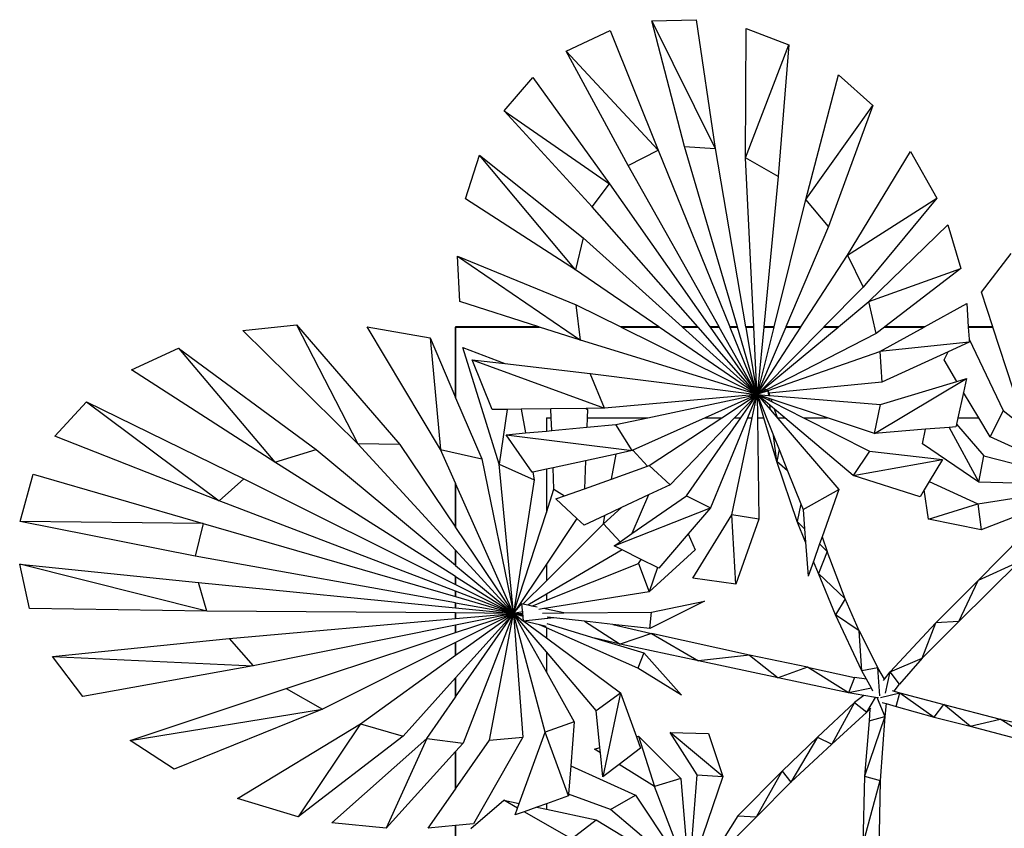
# Model space of a CAD drawing. Units: millimetres. Extents: x 2124 to 2892, y 1140 to 1633.
# Drawn here: x 2290 to 2300, y 1427 to 1435 of the extents above; entities that cross this region are included whole.
import ezdxf

# ---------------------------------------------------------------- set-up
doc = ezdxf.new("R2010")
doc.units = ezdxf.units.MM
doc.layers.add('AMBIENTACION', color=1, linetype='Continuous')

# ---------------------------------------------------------------- blocks, each defined once
blk = doc.blocks.new('PLANTA CUADRADA-02')
at = {"layer": 'AMBIENTACION', "color": 60}
for p, q in [((-0.16399, 0.47937), (-0.13235, 0.48021)), ((-0.16399, 0.47937), (-0.11863, 0.38811)), ((-0.14051, 0.38963), (-0.16399, 0.47937)), ((-0.13235, 0.48021), (-0.11863, 0.38811)), ((-0.22501, 0.45763), (-0.19364, 0.47255)), ((-0.19364, 0.47255), (-0.15944, 0.38689)), ((-0.09703, 0.38147), (-0.09665, 0.47398)), ((-0.09665, 0.47398), (-0.06596, 0.46215)), ((-0.22501, 0.45763), (-0.15944, 0.38689)), ((-0.18091, 0.37613), (-0.22501, 0.45763)), ((-0.09703, 0.38147), (-0.06596, 0.46215)), ((-0.06596, 0.46215), (-0.07361, 0.36813)), ((-0.26944, 0.41504), (-0.24889, 0.43899)), ((-0.24889, 0.43899), (-0.1941, 0.36302)), ((-0.05382, 0.35182), (-0.03053, 0.44078)), ((-0.03053, 0.44078), (-0.00616, 0.419)), ((-0.26944, 0.41504), (-0.1941, 0.36302)), ((-0.20654, 0.34663), (-0.26944, 0.41504)), ((-0.05382, 0.35182), (-0.00616, 0.419)), ((-0.00616, 0.419), (-0.03766, 0.33253)), ((-0.18091, 0.37613), (-0.15944, 0.38689)), ((-0.15944, 0.38689), (-0.10824, 0.26073)), ((-0.10279, 0.26073), (-0.14051, 0.38963)), ((-0.14051, 0.38963), (-0.11863, 0.38811)), ((-0.11863, 0.38811), (-0.0969, 0.26073)), ((-0.29708, 0.3523), (-0.28702, 0.3835)), ((-0.2184, 0.30154), (-0.28702, 0.3835)), ((-0.28702, 0.3835), (-0.21292, 0.32448)), ((-0.09106, 0.26073), (-0.09703, 0.38147)), ((-0.07361, 0.36813), (-0.09703, 0.38147)), ((-0.02413, 0.31199), (0.02082, 0.386)), ((0.02082, 0.386), (0.03969, 0.3527)), ((-0.11585, 0.26073), (-0.18091, 0.37613)), ((-0.07361, 0.36813), (-0.08401, 0.26073)), ((-0.20654, 0.34663), (-0.1941, 0.36302)), ((-0.1941, 0.36302), (-0.12245, 0.26073)), ((-0.2184, 0.30154), (-0.29708, 0.3523)), ((-0.07661, 0.26073), (-0.05382, 0.35182)), ((-0.03766, 0.33253), (-0.05382, 0.35182)), ((-0.02413, 0.31199), (0.03969, 0.3527)), ((0.03969, 0.3527), (-0.01291, 0.28919)), ((-0.13104, 0.26073), (-0.20654, 0.34663)), ((-0.03766, 0.33253), (-0.06818, 0.26073)), ((-0.00883, 0.27889), (0.04745, 0.33375)), ((0.04745, 0.33375), (0.05669, 0.30243)), ((-0.21292, 0.32448), (-0.2184, 0.30154)), ((-0.21292, 0.32448), (-0.14217, 0.26073)), ((-0.30097, 0.27886), (-0.30265, 0.3114)), ((-0.30265, 0.3114), (-0.21486, 0.25118)), ((-0.30265, 0.3114), (-0.21804, 0.27661)), ((-0.0574, 0.26073), (-0.02413, 0.31199)), ((-0.02413, 0.31199), (-0.01291, 0.28919)), ((0.07151, 0.28565), (0.09277, 0.31319)), ((-0.00883, 0.27889), (0.05669, 0.30243)), ((0.05669, 0.30243), (0.00239, 0.26073)), ((-0.15892, 0.26073), (-0.2184, 0.30154)), ((-0.01291, 0.28919), (-0.04104, 0.26073)), ((0.07967, 0.26073), (0.07151, 0.28565)), ((-0.24456, 0.26073), (-0.30097, 0.27886)), ((-0.21804, 0.27661), (-0.18598, 0.26073)), ((-0.21486, 0.25118), (-0.21804, 0.27661)), ((-0.03068, 0.26073), (-0.00883, 0.27889)), ((-0.0037, 0.25605), (-0.00883, 0.27889)), ((0.03088, 0.26073), (0.06098, 0.27737)), ((0.06098, 0.27737), (0.06206, 0.26073)), ((-0.45597, 0.25827), (-0.41776, 0.26226)), ((-0.41776, 0.26226), (-0.34399, 0.17666)), ((-0.41776, 0.26226), (-0.37384, 0.17727)), ((-0.31492, 0.17325), (-0.36719, 0.26075)), ((-0.36719, 0.26075), (-0.32234, 0.25289)), ((-0.30417, 0.26073), (-0.30417, 0.21038)), ((-0.24456, 0.26073), (-0.30417, 0.26073)), ((-0.30405, 0.2101), (-0.30405, 0.26061)), ((-0.30405, 0.26061), (-0.24419, 0.26061)), ((-0.24419, 0.26061), (-0.24456, 0.26073)), ((-0.21486, 0.25118), (-0.24419, 0.26061)), ((-0.18598, 0.26073), (-0.18573, 0.26061)), ((-0.15892, 0.26073), (-0.18598, 0.26073)), ((-0.18573, 0.26061), (-0.08868, 0.21252)), ((-0.18573, 0.26061), (-0.15875, 0.26061)), ((-0.15875, 0.26061), (-0.15892, 0.26073)), ((-0.08868, 0.21252), (-0.15875, 0.26061)), ((-0.14217, 0.26073), (-0.14204, 0.26061)), ((-0.13104, 0.26073), (-0.14217, 0.26073)), ((-0.14204, 0.26061), (-0.08868, 0.21252)), ((-0.14204, 0.26061), (-0.13094, 0.26061)), ((-0.13094, 0.26061), (-0.13104, 0.26073)), ((-0.08868, 0.21252), (-0.13094, 0.26061)), ((-0.12245, 0.26073), (-0.12236, 0.26061)), ((-0.11585, 0.26073), (-0.12245, 0.26073)), ((-0.12236, 0.26061), (-0.08868, 0.21252)), ((-0.12236, 0.26061), (-0.11578, 0.26061)), ((-0.11578, 0.26061), (-0.11585, 0.26073)), ((-0.08868, 0.21252), (-0.11578, 0.26061)), ((-0.10824, 0.26073), (-0.10819, 0.26061)), ((-0.10279, 0.26073), (-0.10824, 0.26073)), ((-0.10819, 0.26061), (-0.08868, 0.21252)), ((-0.10819, 0.26061), (-0.10275, 0.26061)), ((-0.10275, 0.26061), (-0.10279, 0.26073)), ((-0.08868, 0.21252), (-0.10275, 0.26061)), ((-0.0969, 0.26073), (-0.09688, 0.26061)), ((-0.09106, 0.26073), (-0.0969, 0.26073)), ((-0.09688, 0.26061), (-0.09002, 0.22037)), ((-0.09688, 0.26061), (-0.09106, 0.26061)), ((-0.09106, 0.26061), (-0.09106, 0.26073)), ((-0.08904, 0.21982), (-0.09106, 0.26061)), ((-0.08402, 0.26061), (-0.08803, 0.21925)), ((-0.08712, 0.21874), (-0.07664, 0.26061)), ((-0.06824, 0.26061), (-0.08625, 0.21824)), ((-0.08531, 0.21771), (-0.05747, 0.26061)), ((-0.04116, 0.26061), (-0.08418, 0.21707)), ((-0.08401, 0.26073), (-0.08402, 0.26061)), ((-0.08402, 0.26061), (-0.07664, 0.26061)), ((-0.07661, 0.26073), (-0.08401, 0.26073)), ((-0.0836, 0.21674), (-0.03083, 0.26061)), ((-0.07664, 0.26061), (-0.07661, 0.26073)), ((-0.06818, 0.26073), (-0.06824, 0.26061)), ((-0.06824, 0.26061), (-0.05747, 0.26061)), ((-0.0574, 0.26073), (-0.06818, 0.26073)), ((-0.05747, 0.26061), (-0.0574, 0.26073)), ((-0.04104, 0.26073), (-0.04116, 0.26061)), ((-0.04116, 0.26061), (-0.03083, 0.26061)), ((-0.03068, 0.26073), (-0.04104, 0.26073)), ((-0.03083, 0.26061), (-0.03068, 0.26073)), ((0.00224, 0.26061), (-0.0037, 0.25605)), ((-0.00105, 0.24308), (0.03066, 0.26061)), ((0.00239, 0.26073), (0.00224, 0.26061)), ((0.00224, 0.26061), (0.03066, 0.26061)), ((0.03088, 0.26073), (0.00239, 0.26073)), ((0.03066, 0.26061), (0.03088, 0.26073)), ((0.06206, 0.26073), (0.06207, 0.26061)), ((0.07967, 0.26073), (0.06206, 0.26073)), ((0.06207, 0.26061), (0.06263, 0.25203)), ((0.06207, 0.26061), (0.07971, 0.26061)), ((0.07971, 0.26061), (0.07967, 0.26073)), ((0.09424, 0.21628), (0.07971, 0.26061)), ((-0.37384, 0.17727), (-0.45597, 0.25827)), ((-0.0037, 0.25605), (-0.08209, 0.21589)), ((-0.32234, 0.25289), (-0.30417, 0.21038)), ((-0.32234, 0.25289), (-0.31492, 0.17325)), ((-0.08868, 0.21252), (-0.21486, 0.25118)), ((0.06277, 0.24991), (-0.00105, 0.24308)), ((0.06277, 0.24991), (0.04763, 0.24295)), ((0.06263, 0.25203), (0.06277, 0.24991)), ((0.06263, 0.25203), (0.08706, 0.20109)), ((-0.53561, 0.23017), (-0.50197, 0.24559)), ((-0.50197, 0.24559), (-0.40358, 0.17309)), ((-0.50197, 0.24559), (-0.43325, 0.16418)), ((-0.27288, 0.16281), (-0.29898, 0.24614)), ((-0.29898, 0.24614), (-0.26884, 0.23451)), ((-0.08091, 0.21523), (-0.00105, 0.24308)), ((-0.00105, 0.24308), (0.00031, 0.22122)), ((0.04763, 0.24295), (0.00031, 0.22122)), ((0.04477, 0.23715), (0.04763, 0.24295)), ((-0.29216, 0.23722), (-0.26884, 0.23451)), ((-0.29216, 0.23722), (-0.19775, 0.20267)), ((-0.27801, 0.20169), (-0.29216, 0.23722)), ((-0.26884, 0.23451), (-0.20789, 0.22743)), ((0.05396, 0.22185), (0.04477, 0.23715)), ((-0.43325, 0.16418), (-0.53561, 0.23017)), ((-0.20789, 0.22743), (-0.08868, 0.21252)), ((-0.19775, 0.20267), (-0.20789, 0.22743)), ((-0.09002, 0.22037), (-0.08983, 0.21928)), ((-0.09002, 0.22037), (-0.08904, 0.21982)), ((-0.08983, 0.21928), (-0.08959, 0.21787)), ((-0.08893, 0.21771), (-0.08983, 0.21928)), ((-0.08893, 0.21771), (-0.08904, 0.21982)), ((-0.08803, 0.21925), (-0.08829, 0.21657)), ((-0.08803, 0.21925), (-0.08712, 0.21874)), ((-0.08785, 0.21581), (-0.08712, 0.21874)), ((-0.08625, 0.21824), (-0.08752, 0.21523)), ((-0.08625, 0.21824), (-0.08531, 0.21771)), ((0.00031, 0.22122), (-0.08018, 0.21335)), ((-0.0048, 0.1847), (0.06092, 0.22395)), ((-0.00058, 0.20539), (0.05396, 0.22185)), ((0.05396, 0.22185), (0.06092, 0.22395)), ((0.06092, 0.22395), (0.05872, 0.21394)), ((-0.08868, 0.21252), (-0.19775, 0.20267)), ((-0.1668, 0.19583), (-0.08868, 0.21252)), ((-0.08868, 0.21252), (-0.12584, 0.19583)), ((-0.11399, 0.19583), (-0.08868, 0.21252)), ((-0.08868, 0.21252), (-0.10478, 0.19583)), ((-0.10031, 0.19583), (-0.08868, 0.21252)), ((-0.08868, 0.21252), (-0.09554, 0.19583)), ((-0.0922, 0.19583), (-0.08868, 0.21252)), ((-0.08959, 0.21787), (-0.0892, 0.21556)), ((-0.08959, 0.21787), (-0.08884, 0.21588)), ((-0.0892, 0.21556), (-0.08868, 0.21252)), ((-0.08875, 0.21399), (-0.0892, 0.21556)), ((-0.08884, 0.21588), (-0.08893, 0.21771)), ((-0.08875, 0.21399), (-0.08884, 0.21588)), ((-0.08868, 0.21252), (-0.08875, 0.21399)), ((-0.08859, 0.21342), (-0.08868, 0.21252)), ((-0.08868, 0.21252), (-0.08852, 0.21316)), ((-0.08847, 0.213), (-0.08868, 0.21252)), ((-0.08868, 0.21252), (-0.08844, 0.21289)), ((-0.08841, 0.21279), (-0.08868, 0.21252)), ((-0.08868, 0.21252), (-0.0884, 0.21275)), ((-0.08838, 0.21267), (-0.08868, 0.21252)), ((-0.08868, 0.21252), (-0.08836, 0.21263)), ((-0.08868, 0.21252), (-0.07996, 0.20812)), ((-0.08868, 0.21252), (-0.07696, 0.18307)), ((-0.07957, 0.20484), (-0.08868, 0.21252)), ((-0.08015, 0.20969), (-0.08868, 0.21252)), ((-0.08868, 0.21252), (-0.07916, 0.20143)), ((-0.08868, 0.21252), (-0.08041, 0.21185)), ((-0.08868, 0.21252), (-0.08846, 0.19583)), ((-0.08382, 0.19583), (-0.08868, 0.21252)), ((-0.08845, 0.21484), (-0.08859, 0.21342)), ((-0.08852, 0.21316), (-0.08859, 0.21342)), ((-0.08852, 0.21316), (-0.08824, 0.21427)), ((-0.0881, 0.21388), (-0.08847, 0.213)), ((-0.08844, 0.21289), (-0.08847, 0.213)), ((-0.08829, 0.21657), (-0.08845, 0.21484)), ((-0.08845, 0.21484), (-0.08824, 0.21427)), ((-0.08844, 0.21289), (-0.08799, 0.21359)), ((-0.08789, 0.21332), (-0.08841, 0.21279)), ((-0.0884, 0.21275), (-0.08841, 0.21279)), ((-0.0884, 0.21275), (-0.08785, 0.21321)), ((-0.08776, 0.21299), (-0.08838, 0.21267)), ((-0.08836, 0.21263), (-0.08838, 0.21267)), ((-0.08836, 0.21263), (-0.08771, 0.21286)), ((-0.08785, 0.21581), (-0.08829, 0.21657)), ((-0.08824, 0.21427), (-0.08785, 0.21581)), ((-0.08752, 0.21523), (-0.0881, 0.21388)), ((-0.0881, 0.21388), (-0.08799, 0.21359)), ((-0.08799, 0.21359), (-0.08724, 0.21474)), ((-0.08696, 0.21425), (-0.08789, 0.21332)), ((-0.08789, 0.21332), (-0.08785, 0.21321)), ((-0.08785, 0.21321), (-0.08684, 0.21404)), ((-0.08659, 0.21359), (-0.08776, 0.21299)), ((-0.08776, 0.21299), (-0.08771, 0.21286)), ((-0.08771, 0.21286), (-0.08642, 0.21331)), ((-0.08724, 0.21474), (-0.08752, 0.21523)), ((-0.08724, 0.21474), (-0.08531, 0.21771)), ((-0.08422, 0.21703), (-0.08696, 0.21425)), ((-0.08684, 0.21404), (-0.08696, 0.21425)), ((-0.08684, 0.21404), (-0.08375, 0.21661)), ((-0.08267, 0.2156), (-0.08659, 0.21359)), ((-0.08642, 0.21331), (-0.08659, 0.21359)), ((-0.08642, 0.21331), (-0.08191, 0.21488)), ((-0.08185, 0.21482), (-0.08642, 0.21331)), ((-0.08439, 0.2172), (-0.08418, 0.21707)), ((-0.08418, 0.21707), (-0.0836, 0.21674)), ((-0.0836, 0.21674), (-0.08209, 0.21589)), ((-0.08209, 0.21589), (-0.08091, 0.21523)), ((-0.08081, 0.21517), (-0.08185, 0.21482)), ((-0.08091, 0.21523), (-0.08081, 0.21517)), ((-0.08018, 0.21335), (-0.08081, 0.21517)), ((-0.08041, 0.21185), (-0.08081, 0.21517)), ((-0.08041, 0.21185), (-0.07964, 0.21179)), ((-0.07964, 0.21179), (-0.08018, 0.21335)), ((-0.07964, 0.21179), (-0.00058, 0.20539)), ((0.05872, 0.21394), (0.05475, 0.19583)), ((0.06962, 0.19583), (0.05872, 0.21394)), ((-0.5903, 0.18259), (-0.56772, 0.2072)), ((-0.56772, 0.2072), (-0.45537, 0.15221)), ((-0.56772, 0.2072), (-0.47293, 0.1366)), ((-0.30417, 0.21038), (-0.30405, 0.2101)), ((-0.30405, 0.2101), (-0.28546, 0.16659)), ((-0.07876, 0.20923), (-0.08015, 0.20969)), ((-0.07996, 0.20812), (-0.08015, 0.20969)), ((-0.07996, 0.20812), (-0.07804, 0.20715)), ((-0.07629, 0.20208), (-0.07957, 0.20484)), ((-0.07916, 0.20143), (-0.07957, 0.20484)), ((-0.03835, 0.19583), (-0.07876, 0.20923)), ((-0.07804, 0.20715), (-0.07876, 0.20923)), ((-0.07804, 0.20715), (-0.0556, 0.19583)), ((-0.0048, 0.1847), (-0.00058, 0.20539)), ((-0.26737, 0.20182), (-0.27801, 0.20169)), ((-0.26737, 0.20182), (-0.27288, 0.16281)), ((-0.25736, 0.20194), (-0.26737, 0.20182)), ((-0.23601, 0.2022), (-0.25736, 0.20194)), ((-0.25736, 0.20194), (-0.25418, 0.18503)), ((-0.21079, 0.20251), (-0.23601, 0.2022)), ((-0.23577, 0.19583), (-0.23601, 0.2022)), ((-0.19775, 0.20267), (-0.21079, 0.20251)), ((-0.21079, 0.20251), (-0.20979, 0.20187)), ((-0.20979, 0.20187), (-0.21002, 0.19583)), ((-0.07916, 0.20143), (-0.07399, 0.19542)), ((-0.06887, 0.19583), (-0.07629, 0.20208)), ((-0.07414, 0.19583), (-0.07629, 0.20208)), ((0.08706, 0.20109), (0.07776, 0.18228)), ((0.08706, 0.20109), (0.09362, 0.19583)), ((-0.23927, 0.19583), (-0.23927, 0.18639)), ((-0.23927, 0.19583), (-0.23577, 0.19583)), ((-0.23543, 0.18675), (-0.23577, 0.19583)), ((-0.21002, 0.19583), (-0.21029, 0.18906)), ((-0.21029, 0.18906), (-0.1896, 0.19095)), ((-0.21002, 0.19583), (-0.1668, 0.19583)), ((-0.1896, 0.19095), (-0.1668, 0.19583)), ((-0.1779, 0.17244), (-0.1896, 0.19095)), ((-0.12584, 0.19583), (-0.17738, 0.17267)), ((-0.16575, 0.16169), (-0.11399, 0.19583)), ((-0.10478, 0.19583), (-0.15088, 0.14802)), ((-0.13917, 0.14008), (-0.10031, 0.19583)), ((-0.12584, 0.19583), (-0.11399, 0.19583)), ((-0.09554, 0.19583), (-0.12194, 0.13156)), ((-0.10684, 0.12654), (-0.0922, 0.19583)), ((-0.10478, 0.19583), (-0.10031, 0.19583)), ((-0.09554, 0.19583), (-0.0922, 0.19583)), ((-0.08846, 0.19583), (-0.0875, 0.12331)), ((-0.08846, 0.19583), (-0.08382, 0.19583)), ((-0.07475, 0.16462), (-0.08382, 0.19583)), ((-0.07399, 0.19542), (-0.07414, 0.19583)), ((-0.07414, 0.19583), (-0.06887, 0.19583)), ((-0.07399, 0.19542), (-0.03044, 0.14469)), ((-0.02001, 0.15465), (-0.06887, 0.19583)), ((-0.0556, 0.19583), (-0.00853, 0.17208)), ((-0.0556, 0.19583), (-0.03835, 0.19583)), ((-0.0048, 0.1847), (-0.03835, 0.19583)), ((0.05377, 0.19138), (0.05333, 0.18935)), ((0.05475, 0.19583), (0.05377, 0.19138)), ((0.05377, 0.19138), (0.07324, 0.16863)), ((0.05475, 0.19583), (0.06962, 0.19583)), ((0.07776, 0.18228), (0.06962, 0.19583)), ((-0.26808, 0.18375), (-0.25418, 0.18503)), ((-0.26808, 0.18375), (-0.1779, 0.17244)), ((-0.24943, 0.1569), (-0.26808, 0.18375)), ((-0.25418, 0.18503), (-0.23927, 0.18639)), ((-0.23927, 0.18639), (-0.23543, 0.18675)), ((-0.23543, 0.18675), (-0.21029, 0.18906)), ((-0.07696, 0.18307), (-0.07305, 0.17323)), ((-0.07475, 0.16462), (-0.07696, 0.18307)), ((0.03146, 0.1876), (-0.0048, 0.1847)), ((0.02948, 0.17722), (0.03146, 0.1876)), ((0.04856, 0.18897), (0.03146, 0.1876)), ((0.05333, 0.18935), (0.04856, 0.18897)), ((0.04856, 0.18897), (0.06971, 0.14981)), ((-0.47293, 0.1366), (-0.5903, 0.18259)), ((-0.30417, 0.1013), (-0.37384, 0.17727)), ((-0.34399, 0.17666), (-0.37384, 0.17727)), ((-0.34399, 0.17666), (-0.30417, 0.11759)), ((0.06971, 0.14981), (0.02948, 0.17722)), ((0.14264, 0.15273), (0.07776, 0.18228)), ((-0.43325, 0.16418), (-0.40358, 0.17309)), ((-0.40358, 0.17309), (-0.30417, 0.09053)), ((-0.30417, 0.14913), (-0.31492, 0.17325)), ((-0.31492, 0.17325), (-0.28546, 0.16659)), ((-0.18945, 0.16993), (-0.21123, 0.1652)), ((-0.19269, 0.15207), (-0.18945, 0.16993)), ((-0.1779, 0.17244), (-0.18945, 0.16993)), ((-0.17738, 0.17267), (-0.1779, 0.17244)), ((-0.17738, 0.17267), (-0.1669, 0.16128)), ((-0.07305, 0.17323), (-0.07475, 0.16462)), ((-0.07305, 0.17323), (-0.06693, 0.15784)), ((-0.00853, 0.17208), (-0.02001, 0.15465)), ((-0.00853, 0.17208), (0.0436, 0.166)), ((-0.30417, 0.08238), (-0.43325, 0.16418)), ((-0.28546, 0.16659), (-0.26273, 0.05611)), ((-0.26273, 0.05611), (-0.27288, 0.16281)), ((-0.27288, 0.16281), (-0.24787, 0.15146)), ((-0.21123, 0.1652), (-0.23444, 0.16015)), ((-0.21123, 0.1652), (-0.21201, 0.14516)), ((-0.06693, 0.15784), (-0.07475, 0.16462)), ((-0.06013, 0.12179), (-0.07475, 0.16462)), ((-0.02001, 0.15465), (0.0436, 0.166)), ((0.0436, 0.166), (0.03423, 0.15038)), ((0.06971, 0.14981), (0.07324, 0.16863)), ((0.07324, 0.16863), (0.14092, 0.15104)), ((-0.61515, 0.12175), (-0.60585, 0.15552)), ((-0.60585, 0.15552), (-0.48436, 0.12039)), ((-0.24892, 0.15701), (-0.24943, 0.1569)), ((-0.23927, 0.1591), (-0.24892, 0.15701)), ((-0.24892, 0.15701), (-0.24787, 0.15146)), ((-0.23444, 0.16015), (-0.23927, 0.1591)), ((-0.23927, 0.1591), (-0.23927, 0.12823)), ((-0.23387, 0.14482), (-0.23444, 0.16015)), ((-0.19269, 0.15207), (-0.1669, 0.16128)), ((-0.1669, 0.16128), (-0.16575, 0.16169)), ((-0.15088, 0.14802), (-0.16575, 0.16169)), ((-0.06693, 0.15784), (-0.05756, 0.13431)), ((-0.45537, 0.15221), (-0.47293, 0.1366)), ((-0.45537, 0.15221), (-0.30417, 0.07678)), ((-0.30405, 0.14886), (-0.30417, 0.14913)), ((-0.30417, 0.14913), (-0.30417, 0.11759)), ((-0.26273, 0.05611), (-0.30405, 0.14886)), ((-0.30405, 0.11741), (-0.30405, 0.14886)), ((-0.24787, 0.15146), (-0.26273, 0.05611)), ((-0.21201, 0.14516), (-0.19269, 0.15207)), ((-0.15088, 0.14802), (-0.1663, 0.14077)), ((0.02765, 0.1394), (-0.02001, 0.15465)), ((0.03423, 0.15038), (0.03061, 0.14435)), ((0.03423, 0.15038), (0.06904, 0.1343)), ((0.13796, 0.14814), (0.06971, 0.14981)), ((-0.23927, 0.12823), (-0.23387, 0.14482)), ((-0.23387, 0.14482), (-0.22634, 0.14005)), ((-0.22634, 0.14005), (-0.21201, 0.14516)), ((-0.1663, 0.14077), (-0.18565, 0.13167)), ((-0.1663, 0.14077), (-0.17812, 0.11306)), ((-0.05594, 0.13024), (-0.03044, 0.14469)), ((-0.03044, 0.14469), (-0.04228, 0.11081)), ((0.03061, 0.14435), (0.02765, 0.1394)), ((0.0338, 0.12337), (0.03061, 0.14435)), ((0.06904, 0.1343), (0.13449, 0.14473)), ((-0.30417, 0.07198), (-0.47293, 0.1366)), ((-0.23255, 0.13783), (-0.22634, 0.14005)), ((-0.21744, 0.12398), (-0.23255, 0.13783)), ((-0.17812, 0.11306), (-0.13917, 0.14008)), ((-0.13917, 0.14008), (-0.12194, 0.13156)), ((-0.05756, 0.13431), (-0.06013, 0.12179)), ((-0.05756, 0.13431), (-0.05594, 0.13024)), ((0.0338, 0.12337), (0.06904, 0.1343)), ((0.06904, 0.1343), (0.07136, 0.11576)), ((0.12709, 0.13746), (0.07136, 0.11576)), ((-0.26273, 0.05611), (-0.23927, 0.12823)), ((-0.18565, 0.13167), (-0.19851, 0.12007)), ((-0.18565, 0.13167), (-0.19741, 0.12614)), ((-0.19077, 0.10428), (-0.12194, 0.13156)), ((-0.12194, 0.13156), (-0.13798, 0.11288)), ((-0.05594, 0.13024), (-0.05485, 0.11652)), ((-0.48436, 0.12039), (-0.61515, 0.12175)), ((-0.49021, 0.09691), (-0.61515, 0.12175)), ((-0.48436, 0.12039), (-0.49021, 0.09691)), ((-0.48436, 0.12039), (-0.30417, 0.06813)), ((-0.21744, 0.12398), (-0.23927, 0.09127)), ((-0.23927, 0.07947), (-0.19851, 0.12007)), ((-0.21221, 0.11918), (-0.21744, 0.12398)), ((-0.19741, 0.12614), (-0.21221, 0.11918)), ((-0.19851, 0.12007), (-0.19741, 0.12614)), ((-0.19851, 0.12007), (-0.18642, 0.1073)), ((-0.13465, 0.08128), (-0.10684, 0.12654)), ((-0.0875, 0.12331), (-0.10684, 0.12654)), ((-0.10383, 0.0769), (-0.10684, 0.12654)), ((-0.0875, 0.12331), (-0.10383, 0.0769)), ((-0.05485, 0.11652), (-0.06013, 0.12179)), ((-0.05409, 0.10706), (-0.06013, 0.12179)), ((0.07136, 0.11576), (0.0338, 0.12337)), ((-0.30417, 0.11759), (-0.30405, 0.11741)), ((-0.30405, 0.11741), (-0.26273, 0.05611)), ((-0.18642, 0.1073), (-0.17812, 0.11306)), ((-0.13798, 0.11288), (-0.15898, 0.08842)), ((-0.13798, 0.11288), (-0.13305, 0.10151)), ((-0.05485, 0.11652), (-0.05409, 0.10706)), ((-0.19077, 0.10428), (-0.18642, 0.1073)), ((-0.05409, 0.10706), (-0.05214, 0.08261)), ((-0.04405, 0.10576), (-0.04842, 0.09325)), ((-0.04228, 0.11081), (-0.04405, 0.10576)), ((-0.03871, 0.10044), (-0.04405, 0.10576)), ((-0.04228, 0.11081), (-0.03871, 0.10044)), ((0.06929, 0.07968), (0.10082, 0.11167)), ((-0.30405, 0.10117), (-0.30417, 0.1013)), ((-0.30417, 0.1013), (-0.30417, 0.09053)), ((-0.26273, 0.05611), (-0.30405, 0.10117)), ((-0.30405, 0.09043), (-0.30405, 0.10117)), ((-0.18512, 0.10146), (-0.23927, 0.06982)), ((-0.18512, 0.10146), (-0.19077, 0.10428)), ((-0.17146, 0.09465), (-0.18512, 0.10146)), ((-0.13305, 0.10151), (-0.16572, 0.07149)), ((-0.03871, 0.10044), (-0.04484, 0.08452)), ((-0.02584, 0.06641), (-0.03871, 0.10044)), ((-0.30417, 0.06354), (-0.49021, 0.09691)), ((-0.23927, 0.06549), (-0.17342, 0.09181)), ((-0.17342, 0.09181), (-0.17146, 0.09465)), ((-0.17342, 0.09181), (-0.16572, 0.07149)), ((-0.15998, 0.08892), (-0.17146, 0.09465)), ((-0.04842, 0.09325), (-0.05214, 0.08261)), ((-0.04484, 0.08452), (-0.04842, 0.09325)), ((0.05533, 0.0504), (0.09842, 0.09301)), ((0.09842, 0.09301), (0.06929, 0.07968)), ((-0.60837, 0.05959), (-0.61545, 0.09119)), ((-0.48172, 0.05777), (-0.61545, 0.09119)), ((-0.61545, 0.09119), (-0.48775, 0.07815)), ((-0.30417, 0.09053), (-0.30405, 0.09043)), ((-0.30405, 0.09043), (-0.26273, 0.05611)), ((-0.23927, 0.09127), (-0.26273, 0.05611)), ((-0.23927, 0.09127), (-0.23927, 0.07947)), ((-0.15998, 0.08892), (-0.16572, 0.07149)), ((-0.15898, 0.08842), (-0.15998, 0.08892)), ((-0.03273, 0.05512), (-0.04484, 0.08452)), ((-0.02584, 0.06641), (-0.04484, 0.08452)), ((-0.48775, 0.07815), (-0.30417, 0.06017)), ((-0.48172, 0.05777), (-0.48775, 0.07815)), ((-0.30405, 0.0823), (-0.30417, 0.08238)), ((-0.30417, 0.08238), (-0.30417, 0.07678)), ((-0.26273, 0.05611), (-0.30405, 0.0823)), ((-0.30405, 0.07672), (-0.30405, 0.0823)), ((-0.25604, 0.06278), (-0.23927, 0.07947)), ((-0.10383, 0.0769), (-0.13465, 0.08128)), ((0.0389, 0.04942), (0.06929, 0.07968)), ((0.05533, 0.0504), (0.06929, 0.07968)), ((-0.30417, 0.07678), (-0.30405, 0.07672)), ((-0.30405, 0.07193), (-0.30417, 0.07198)), ((-0.30417, 0.07198), (-0.30417, 0.06813)), ((-0.30405, 0.07672), (-0.26273, 0.05611)), ((-0.26273, 0.05611), (-0.30405, 0.07193)), ((-0.30405, 0.06809), (-0.30405, 0.07193)), ((-0.16572, 0.07149), (-0.23927, 0.05983)), ((-0.30417, 0.06813), (-0.30405, 0.06809)), ((-0.30405, 0.06352), (-0.30417, 0.06354)), ((-0.30417, 0.06354), (-0.30417, 0.06017)), ((-0.30405, 0.06809), (-0.26273, 0.05611)), ((-0.26273, 0.05611), (-0.30405, 0.06352)), ((-0.30405, 0.06016), (-0.30405, 0.06352)), ((-0.23927, 0.06982), (-0.2526, 0.06203)), ((-0.24958, 0.06137), (-0.23927, 0.06549)), ((-0.23927, 0.06982), (-0.23927, 0.06549)), ((-0.12627, 0.06482), (-0.16531, 0.04528)), ((-0.16414, 0.05691), (-0.12627, 0.06482)), ((-0.02584, 0.06641), (-0.03273, 0.05512)), ((-0.01572, 0.04368), (-0.02584, 0.06641)), ((-0.48172, 0.05777), (-0.60837, 0.05959)), ((-0.30417, 0.05642), (-0.48172, 0.05777)), ((-0.30417, 0.06017), (-0.30405, 0.06016)), ((-0.30405, 0.05642), (-0.30417, 0.05642)), ((-0.30417, 0.05642), (-0.30417, 0.05244)), ((-0.30405, 0.06016), (-0.26273, 0.05611)), ((-0.26273, 0.05611), (-0.30405, 0.05642)), ((-0.30405, 0.05245), (-0.30405, 0.05642)), ((-0.26273, 0.05611), (-0.25697, 0.06298)), ((-0.25639, 0.05712), (-0.26273, 0.05611)), ((-0.25604, 0.06278), (-0.25697, 0.06298)), ((-0.25697, 0.06298), (-0.25653, 0.05851)), ((-0.25653, 0.05851), (-0.25639, 0.05712)), ((-0.25639, 0.05712), (-0.25629, 0.05616)), ((-0.2526, 0.06203), (-0.25604, 0.06278)), ((-0.24958, 0.06137), (-0.2526, 0.06203)), ((-0.24576, 0.06053), (-0.24958, 0.06137)), ((-0.24117, 0.05953), (-0.24455, 0.05899)), ((-0.24191, 0.05628), (-0.22685, 0.0564)), ((-0.23927, 0.05983), (-0.24117, 0.05953)), ((-0.23927, 0.05911), (-0.24117, 0.05953)), ((-0.23927, 0.05983), (-0.23927, 0.05911)), ((-0.22685, 0.0564), (-0.23927, 0.05911)), ((-0.22685, 0.0564), (-0.16414, 0.05691)), ((-0.16531, 0.04528), (-0.16414, 0.05691)), ((-0.46584, 0.03814), (-0.30417, 0.05244)), ((-0.30417, 0.05244), (-0.30405, 0.05245)), ((-0.30405, 0.05245), (-0.26273, 0.05611)), ((-0.26273, 0.05611), (-0.30405, 0.04779)), ((-0.26273, 0.05611), (-0.30405, 0.01011)), ((-0.30405, 0.02629), (-0.26273, 0.05611)), ((-0.30405, -0.00352), (-0.26273, 0.05611)), ((-0.30405, 0.04243), (-0.26273, 0.05611)), ((-0.26273, 0.05611), (-0.30405, 0.03542)), ((-0.26273, 0.05611), (-0.29876, -0.03661)), ((-0.2798, -0.03455), (-0.26273, 0.05611)), ((-0.26273, 0.05611), (-0.25629, 0.05616)), ((-0.26273, 0.05611), (-0.23927, 0.01409)), ((-0.23927, 0.02857), (-0.26273, 0.05611)), ((-0.25621, 0.05539), (-0.26273, 0.05611)), ((-0.26273, 0.05611), (-0.25612, -0.03237)), ((-0.24012, -0.02878), (-0.26273, 0.05611)), ((-0.26273, 0.05611), (-0.25609, 0.0541)), ((-0.25574, 0.05065), (-0.26273, 0.05611)), ((-0.25615, 0.0547), (-0.26273, 0.05611)), ((-0.25629, 0.05616), (-0.25621, 0.05539)), ((-0.25621, 0.05539), (-0.25615, 0.0547)), ((-0.25615, 0.0547), (-0.25609, 0.0541)), ((-0.25609, 0.0541), (-0.25604, 0.05363)), ((-0.25604, 0.05363), (-0.25574, 0.05065)), ((-0.23393, 0.05291), (-0.25574, 0.05065)), ((-0.25523, 0.05053), (-0.25574, 0.05065)), ((-0.24405, 0.04788), (-0.25523, 0.05053)), ((-0.25523, 0.05053), (-0.23927, 0.03865)), ((-0.23393, 0.05291), (-0.23875, 0.05344)), ((-0.21194, 0.05046), (-0.23393, 0.05291)), ((-0.19172, 0.04822), (-0.21194, 0.05046)), ((-0.21194, 0.05046), (-0.18658, 0.03424)), ((-0.01572, 0.04368), (-0.03273, 0.05512)), ((-0.01382, 0.01501), (-0.03273, 0.05512)), ((0.00622, 0.0144), (0.0389, 0.04942)), ((0.02927, 0.02402), (0.05533, 0.0504)), ((0.02927, 0.02402), (0.0389, 0.04942)), ((0.05533, 0.0504), (0.0389, 0.04942)), ((-0.30417, 0.04777), (-0.44857, 0.01869)), ((-0.42515, 0.00234), (-0.30417, 0.04239)), ((-0.30405, 0.04779), (-0.30417, 0.04777)), ((-0.30417, 0.04777), (-0.30417, 0.04239)), ((-0.30417, 0.04239), (-0.30405, 0.04243)), ((-0.30405, 0.04243), (-0.30405, 0.04779)), ((-0.23935, 0.04676), (-0.24405, 0.04788)), ((-0.23927, 0.04577), (-0.24405, 0.04788)), ((-0.17392, 0.01696), (-0.23927, 0.04577)), ((-0.23927, 0.04577), (-0.23927, 0.03865)), ((-0.23884, 0.04888), (-0.20459, 0.03851)), ((-0.16531, 0.04528), (-0.19172, 0.04822)), ((-0.19172, 0.04822), (-0.16411, 0.04166)), ((-0.01572, 0.04368), (-0.00245, 0.01722)), ((-0.01382, 0.01501), (-0.01572, 0.04368)), ((-0.59203, 0.02521), (-0.46584, 0.03814)), ((-0.46584, 0.03814), (-0.44857, 0.01869)), ((-0.30417, 0.03536), (-0.39916, -0.0122)), ((-0.30405, 0.03542), (-0.30417, 0.03536)), ((-0.30417, 0.03536), (-0.30417, 0.0262)), ((-0.30405, 0.02629), (-0.30405, 0.03542)), ((-0.23927, 0.03865), (-0.1864, -0.0007)), ((-0.20459, 0.03851), (-0.16956, 0.02791)), ((-0.18658, 0.03424), (-0.20459, 0.03851)), ((-0.16411, 0.04166), (-0.18658, 0.03424)), ((-0.09422, 0.02629), (-0.16411, 0.04166)), ((-0.16411, 0.04166), (-0.1306, 0.02218)), ((-0.20367, -0.01323), (-0.23927, 0.02857)), ((-0.23927, 0.02857), (-0.23927, 0.01409)), ((-0.1306, 0.02218), (-0.18658, 0.03424)), ((-0.59203, 0.02521), (-0.44857, 0.01869)), ((-0.57045, -0.00324), (-0.59203, 0.02521)), ((-0.37197, -0.02272), (-0.30417, 0.0262)), ((-0.30417, 0.0262), (-0.30405, 0.02629)), ((-0.16956, 0.02791), (-0.17392, 0.01696)), ((-0.16956, 0.02791), (-0.14269, -0.00231)), ((-0.09422, 0.02629), (-0.1306, 0.02218)), ((-0.07357, 0.00996), (-0.1306, 0.02218)), ((-0.05272, 0.01762), (-0.09422, 0.02629)), ((-0.09422, 0.02629), (-0.07357, 0.00996)), ((0.00622, 0.0144), (0.02927, 0.02402)), ((0.02927, 0.02402), (0.01294, 0.00562)), ((-0.44857, 0.01869), (-0.57045, -0.00324)), ((-0.23927, 0.01409), (-0.21949, -0.02136)), ((-0.14269, -0.00231), (-0.17392, 0.01696)), ((-0.05272, 0.01762), (-0.07357, 0.00996)), ((-0.02341, -0.00053), (-0.05272, 0.01762)), ((-0.05272, 0.01762), (-0.01917, 0.01043)), ((-0.00245, 0.01722), (-0.01382, 0.01501)), ((-0.0106, 0.00907), (-0.01382, 0.01501)), ((-0.00102, -0.00286), (-0.00245, 0.01722)), ((0.00227, 0.00919), (-0.00245, 0.01722)), ((0.00227, 0.00919), (0.00622, 0.0144)), ((0.00296, -0.00076), (0.00622, 0.0144)), ((0.01294, 0.00562), (0.00622, 0.0144)), ((-0.30417, 0.00998), (-0.34148, -0.03155)), ((-0.30405, 0.01011), (-0.30417, 0.00998)), ((-0.30417, 0.00998), (-0.30417, -0.00369)), ((-0.30405, -0.00352), (-0.30405, 0.01011)), ((-0.02341, -0.00053), (-0.07357, 0.00996)), ((-0.01917, 0.01043), (-0.02341, -0.00053)), ((-0.0106, 0.00907), (-0.01917, 0.01043)), ((-0.00708, 0.00259), (-0.0106, 0.00907)), ((0.00158, 0.00827), (0.00227, 0.00919)), ((-0.5366, -0.03474), (-0.42515, 0.00234)), ((-0.42515, 0.00234), (-0.39916, -0.0122)), ((-0.00708, 0.00259), (-0.02341, -0.00053)), ((-0.00598, 0.00057), (-0.00708, 0.00259)), ((0.00784, 0.00094), (0.00912, 0.00055)), ((0.00912, 0.00055), (0.01294, 0.00562)), ((0.00912, 0.00055), (0.01331, -0.00074)), ((-0.3246, -0.03317), (-0.30417, -0.00369)), ((-0.30417, -0.00369), (-0.30405, -0.00352)), ((-0.20367, -0.01323), (-0.1864, -0.0007)), ((-0.1864, -0.0007), (-0.19882, -0.06053)), ((-0.1864, -0.0007), (-0.1749, -0.03215)), ((-0.01241, -0.00248), (-0.02341, -0.00053)), ((-0.01241, -0.00248), (-0.01925, -0.00751)), ((-0.00423, -0.00393), (-0.01241, -0.00248)), ((-0.01037, -0.01443), (-0.00423, -0.00393)), ((-0.00289, -0.00417), (-0.00423, -0.00393)), ((-0.00303, -0.00436), (0.00248, -0.01758)), ((-0.00212, -0.00431), (-0.00289, -0.00417)), ((-0.00058, -0.00397), (0.01331, -0.00074)), ((0.01067, -0.01033), (0.01331, -0.00074)), ((0.01331, -0.00074), (0.04464, -0.00895)), ((0.01331, -0.00074), (0.03776, -0.01797)), ((-0.5366, -0.03474), (-0.39916, -0.0122)), ((-0.39916, -0.0122), (-0.50512, -0.05516)), ((-0.20096, -0.03964), (-0.20367, -0.01323)), ((-0.04559, -0.03233), (-0.01925, -0.00751)), ((-0.01925, -0.00751), (-0.03544, -0.03733)), ((-0.01925, -0.00751), (-0.01037, -0.01443)), ((-0.00811, -0.01231), (-0.01037, -0.01443)), ((-0.00811, -0.01231), (-0.00871, -0.02056)), ((-0.00751, -0.01174), (-0.00811, -0.01231)), ((0.00071, -0.00749), (0.00344, -0.00827)), ((0.00344, -0.00827), (0.00248, -0.01758)), ((0.00344, -0.00827), (0.01067, -0.01033)), ((0.01067, -0.01033), (0.03776, -0.01797)), ((0.03776, -0.01797), (0.04464, -0.00895)), ((0.04464, -0.00895), (0.08496, -0.0195)), ((0.06349, -0.02456), (0.04464, -0.00895)), ((-0.01037, -0.01443), (-0.03544, -0.03733)), ((0.00248, -0.01758), (-0.0121, -0.06013)), ((-0.00871, -0.02056), (-0.0121, -0.06013)), ((-0.00871, -0.02056), (0.00248, -0.01758)), ((0.00248, -0.01758), (-0.00083, -0.06336)), ((0.03776, -0.01797), (0.06349, -0.02456)), ((0.06349, -0.02456), (0.08496, -0.0195)), ((0.08496, -0.0195), (0.12914, -0.02969)), ((0.11453, -0.03802), (0.08496, -0.0195)), ((-0.45993, -0.07623), (-0.37197, -0.02272)), ((-0.37197, -0.02272), (-0.41647, -0.08918)), ((-0.37197, -0.02272), (-0.34148, -0.03155)), ((-0.21949, -0.02136), (-0.24012, -0.02878)), ((-0.21949, -0.02136), (-0.22183, -0.05284)), ((0.06349, -0.02456), (0.11453, -0.03802)), ((-0.50512, -0.05516), (-0.5366, -0.03474)), ((-0.34148, -0.03155), (-0.41647, -0.08918)), ((-0.39249, -0.09358), (-0.3246, -0.03317)), ((-0.3246, -0.03317), (-0.35379, -0.09733)), ((-0.3246, -0.03317), (-0.29876, -0.03661)), ((-0.30405, -0.06924), (-0.2798, -0.03455)), ((-0.25612, -0.03237), (-0.29126, -0.09419)), ((-0.2798, -0.03455), (-0.25612, -0.03237)), ((-0.25864, -0.07965), (-0.24012, -0.02878)), ((-0.22343, -0.07427), (-0.24012, -0.02878)), ((-0.1749, -0.03215), (-0.17339, -0.03171)), ((-0.1749, -0.03215), (-0.17201, -0.04005)), ((-0.17339, -0.03171), (-0.14321, -0.06192)), ((-0.17339, -0.03171), (-0.16191, -0.06756)), ((-0.11329, -0.06048), (-0.15076, -0.02903)), ((-0.15076, -0.02903), (-0.12351, -0.02962)), ((-0.13145, -0.05932), (-0.15076, -0.02903)), ((-0.12351, -0.02962), (-0.11329, -0.06048)), ((-0.07089, -0.05671), (-0.04559, -0.03233)), ((-0.04559, -0.03233), (-0.06475, -0.06456)), ((-0.04559, -0.03233), (-0.03544, -0.03733)), ((-0.29876, -0.03661), (-0.30405, -0.04245)), ((-0.20484, -0.04076), (-0.20096, -0.03964)), ((-0.20058, -0.04342), (-0.20484, -0.04076)), ((-0.20058, -0.04342), (-0.20096, -0.03964)), ((-0.17201, -0.04005), (-0.18729, -0.05172)), ((-0.03544, -0.03733), (-0.06475, -0.06456)), ((-0.30417, -0.04258), (-0.35379, -0.09733)), ((-0.30405, -0.04245), (-0.30417, -0.04258)), ((-0.30417, -0.04258), (-0.30417, -0.06941)), ((-0.30405, -0.06924), (-0.30405, -0.04245)), ((-0.19882, -0.06053), (-0.20058, -0.04342)), ((-0.22183, -0.05284), (-0.22334, -0.07309)), ((-0.22183, -0.05284), (-0.17553, -0.07363)), ((-0.18729, -0.05172), (-0.19882, -0.06053)), ((-0.16191, -0.06756), (-0.18729, -0.05172)), ((-0.14321, -0.06192), (-0.16191, -0.06756)), ((-0.14321, -0.06192), (-0.13737, -0.13135)), ((-0.13737, -0.13135), (-0.13145, -0.05932)), ((-0.11329, -0.06048), (-0.13737, -0.13135)), ((-0.13145, -0.05932), (-0.11329, -0.06048)), ((-0.10244, -0.0884), (-0.07089, -0.05671)), ((-0.08911, -0.08932), (-0.07089, -0.05671)), ((-0.07089, -0.05671), (-0.06475, -0.06456)), ((-0.0121, -0.06013), (-0.01319, -0.1091)), ((-0.0121, -0.06013), (-0.00083, -0.06336)), ((-0.32361, -0.09722), (-0.30417, -0.06941)), ((-0.30417, -0.06941), (-0.30405, -0.06924)), ((-0.13737, -0.13135), (-0.16191, -0.06756)), ((-0.06475, -0.06456), (-0.08911, -0.08932)), ((-0.01319, -0.1091), (-0.00083, -0.06336)), ((-0.00083, -0.06336), (-0.00196, -0.12448)), ((-0.41647, -0.08918), (-0.45993, -0.07623)), ((-0.29325, -0.09751), (-0.26967, -0.07728)), ((-0.25984, -0.08292), (-0.26967, -0.07728)), ((-0.26967, -0.07728), (-0.25864, -0.07965)), ((-0.22343, -0.07427), (-0.23927, -0.0799)), ((-0.22334, -0.07309), (-0.22343, -0.07427)), ((-0.19352, -0.08395), (-0.22334, -0.07309)), ((-0.19352, -0.08395), (-0.17553, -0.07363)), ((-0.17553, -0.07363), (-0.13737, -0.13135)), ((-0.26163, -0.08785), (-0.25984, -0.08292)), ((-0.25984, -0.08292), (-0.25864, -0.07965)), ((-0.24612, -0.08233), (-0.25522, -0.08557)), ((-0.23927, -0.0799), (-0.24612, -0.08233)), ((-0.24612, -0.08233), (-0.23927, -0.0838)), ((-0.23927, -0.0799), (-0.23927, -0.0838)), ((-0.23927, -0.0838), (-0.20365, -0.09144)), ((-0.13737, -0.13135), (-0.19352, -0.08395)), ((-0.25522, -0.08557), (-0.26163, -0.08785)), ((-0.22133, -0.10498), (-0.25522, -0.08557)), ((-0.10244, -0.0884), (-0.12596, -0.12568)), ((-0.08911, -0.08932), (-0.12596, -0.12568)), ((-0.10244, -0.0884), (-0.08911, -0.08932)), ((-0.35379, -0.09733), (-0.39249, -0.09358)), ((-0.30417, -0.0954), (-0.32361, -0.09722)), ((-0.30405, -0.09539), (-0.30417, -0.0954)), ((-0.30417, -0.0954), (-0.30417, -0.1114)), ((-0.29126, -0.09419), (-0.30405, -0.09539)), ((-0.30405, -0.1114), (-0.30405, -0.09539)), ((-0.22133, -0.10498), (-0.20365, -0.09144)), ((-0.20365, -0.09144), (-0.13737, -0.13135))]:
    blk.add_line(p, q, dxfattribs=at)

msp = doc.modelspace()

# ---------------------------------------------------------------- block references
at = {"color": 2, "xscale": 13.53751611844015, "yscale": 13.53751611844015, "zscale": 13.53751611844015}
msp.add_blockref('PLANTA CUADRADA-02', (2298.73, 1428.6944), dxfattribs=at)

doc.saveas('drawing.dxf')
